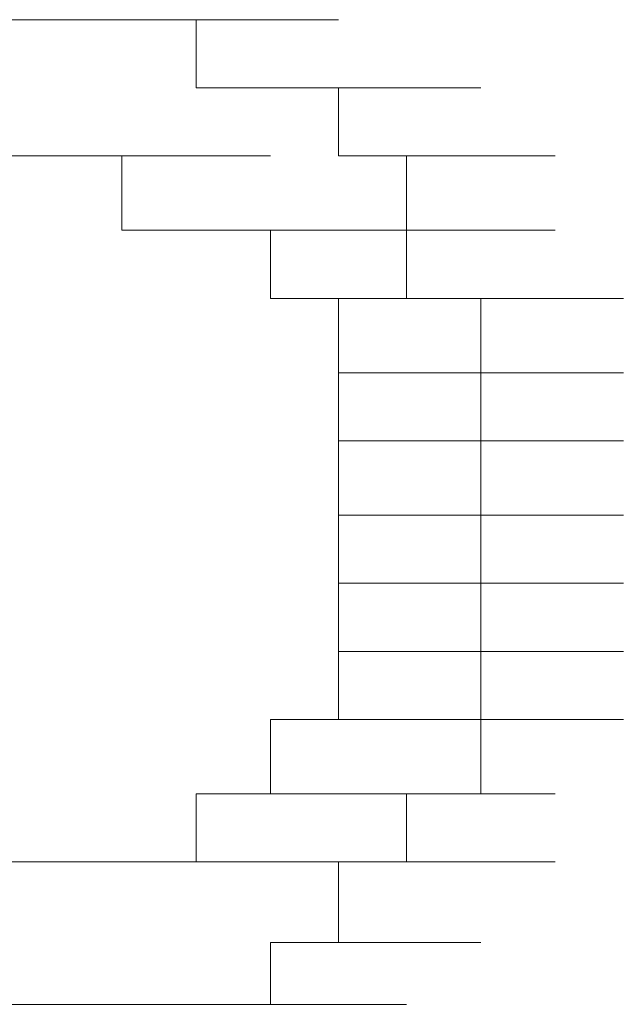
# Model space of a CAD drawing. Units: inches. Extents: x -831 to 1396, y -524 to 1067.
# Drawn here: x -633 to -632, y 344 to 346 of the extents above; entities that cross this region are included whole.
import ezdxf

# ---------------------------------------------------------------- set-up
doc = ezdxf.new("R2010")
doc.units = ezdxf.units.IN
doc.header["$MEASUREMENT"] = 0
doc.layers.add('图层 1', color=7, linetype='Continuous')

msp = doc.modelspace()

# ---------------------------------------------------------------- linework, layer by layer
at = {"layer": '图层 1', "lineweight": 0}
for points in [[(-633.2711, 345.8399), (-633.0712, 345.8399)], [(-633.2711, 345.8399), (-633.0712, 345.8399)], [(-633.2711, 345.8399), (-633.0712, 345.8399)], [(-633.2711, 345.8399), (-633.0712, 345.8399)], [(-633.2711, 345.8399), (-633.0712, 345.8399)], [(-633.2711, 345.8399), (-633.0712, 345.8399)], [(-633.2711, 345.8399), (-633.0712, 345.8399)], [(-633.2711, 345.8399), (-633.0712, 345.8399)], [(-633.2711, 345.8399), (-633.0712, 345.8399)], [(-633.2711, 345.8399), (-633.0712, 345.8399)], [(-633.1668, 345.8399), (-632.9756, 345.8399)], [(-633.1668, 345.8399), (-632.9756, 345.8399)], [(-633.1668, 345.8399), (-632.9756, 345.8399)], [(-633.1668, 345.8399), (-632.9756, 345.8399)], [(-633.1668, 345.8399), (-632.9756, 345.8399)], [(-633.1668, 345.8399), (-632.9756, 345.8399)], [(-633.1668, 345.8399), (-633.0712, 345.8399)], [(-633.0712, 345.8399), (-632.8713, 345.8399)], [(-633.0712, 345.8399), (-632.8713, 345.8399)], [(-633.0712, 345.8399), (-632.8713, 345.8399)], [(-633.0712, 345.8399), (-632.8713, 345.8399)], [(-633.0712, 345.8399), (-632.8713, 345.8399)], [(-633.0712, 345.8399), (-632.8713, 345.8399)], [(-633.0712, 345.8399), (-632.8713, 345.8399)], [(-633.0712, 345.8399), (-632.8713, 345.8399)], [(-633.0712, 345.8399), (-632.8713, 345.8399)], [(-633.0712, 345.8399), (-632.9756, 345.8399)], [(-632.9756, 345.8399), (-632.767, 345.8399)], [(-632.9756, 345.8399), (-632.767, 345.8399)], [(-632.9756, 345.8399), (-632.767, 345.8399)], [(-632.9756, 345.8399), (-632.767, 345.8399)], [(-632.9756, 345.8399), (-632.767, 345.8399)], [(-632.9756, 345.8399), (-632.767, 345.8399)], [(-632.9756, 345.8399), (-632.767, 345.8399)], [(-632.9756, 345.8399), (-632.767, 345.8399)], [(-632.9756, 345.8399), (-632.767, 345.8399)], [(-632.9756, 345.8399), (-632.767, 345.8399)], [(-632.9756, 345.8399), (-632.767, 345.8399)], [(-632.9756, 345.8399), (-632.8713, 345.8399)], [(-632.8713, 345.8399), (-632.6714, 345.8399)], [(-632.8713, 345.8399), (-632.6714, 345.8399)], [(-632.8713, 345.8399), (-632.6714, 345.8399)], [(-632.8713, 345.8399), (-632.8713, 345.7443)], [(-632.8713, 345.7443), (-632.6714, 345.7443)], [(-632.8713, 345.7443), (-632.6714, 345.7443)], [(-632.8713, 345.7443), (-632.6714, 345.7443)], [(-632.8713, 345.7443), (-632.6714, 345.7443)], [(-632.8713, 345.7443), (-632.6714, 345.7443)], [(-632.8713, 345.7443), (-632.6714, 345.7443)], [(-632.8713, 345.7443), (-632.6714, 345.7443)], [(-632.8713, 345.7443), (-632.767, 345.7443)], [(-632.767, 345.7443), (-632.5758, 345.7443)], [(-632.767, 345.7443), (-632.5758, 345.7443)], [(-632.767, 345.7443), (-632.5758, 345.7443)], [(-632.767, 345.7443), (-632.5758, 345.7443)], [(-632.767, 345.7443), (-632.5758, 345.7443)], [(-632.767, 345.7443), (-632.5758, 345.7443)], [(-632.767, 345.7443), (-632.5758, 345.7443)], [(-632.767, 345.7443), (-632.5758, 345.7443)], [(-632.767, 345.7443), (-632.5758, 345.7443)], [(-632.767, 345.7443), (-632.5758, 345.7443)], [(-632.767, 345.7443), (-632.5758, 345.7443)], [(-632.767, 345.7443), (-632.5758, 345.7443)], [(-632.767, 345.7443), (-632.5758, 345.7443)], [(-632.767, 345.7443), (-632.6714, 345.7443)], [(-632.6714, 345.7443), (-632.4715, 345.7443)], [(-632.6714, 345.7443), (-632.4715, 345.7443)], [(-632.6714, 345.7443), (-632.6714, 345.6487)], [(-633.0712, 345.6487), (-633.1668, 345.6487)], [(-632.9756, 345.6487), (-633.0712, 345.6487)], [(-633.0712, 345.6487), (-632.8713, 345.6487)], [(-633.0712, 345.6487), (-632.8713, 345.6487)], [(-633.0712, 345.6487), (-632.8713, 345.6487)], [(-633.0712, 345.6487), (-632.8713, 345.6487)], [(-633.0712, 345.6487), (-632.8713, 345.6487)], [(-633.0712, 345.6487), (-632.8713, 345.6487)], [(-633.0712, 345.6487), (-632.8713, 345.6487)], [(-633.0712, 345.6487), (-632.8713, 345.6487)], [(-633.0712, 345.6487), (-632.8713, 345.6487)], [(-633.0712, 345.6487), (-632.8713, 345.6487)], [(-633.0712, 345.6487), (-632.8713, 345.6487)], [(-633.0712, 345.6487), (-632.8713, 345.6487)], [(-633.0712, 345.6487), (-632.8713, 345.6487)], [(-632.9756, 345.5444), (-632.9756, 345.6487)], [(-632.9756, 345.6487), (-632.767, 345.6487)], [(-632.6714, 345.6487), (-632.4715, 345.6487)], [(-632.6714, 345.6487), (-632.4715, 345.6487)], [(-632.6714, 345.6487), (-632.4715, 345.6487)], [(-632.6714, 345.6487), (-632.4715, 345.6487)], [(-632.6714, 345.6487), (-632.4715, 345.6487)], [(-632.6714, 345.6487), (-632.4715, 345.6487)], [(-632.6714, 345.6487), (-632.4715, 345.6487)], [(-632.6714, 345.6487), (-632.4715, 345.6487)], [(-632.6714, 345.6487), (-632.4715, 345.6487)], [(-632.6714, 345.6487), (-632.4715, 345.6487)], [(-632.6714, 345.6487), (-632.4715, 345.6487)], [(-632.6714, 345.6487), (-632.4715, 345.6487)], [(-632.6714, 345.6487), (-632.5758, 345.6487)], [(-632.5758, 345.6487), (-632.3672, 345.6487)], [(-632.5758, 345.6487), (-632.3672, 345.6487)], [(-632.5758, 345.6487), (-632.3672, 345.6487)], [(-632.5758, 345.6487), (-632.5758, 345.5444)], [(-632.8713, 345.5444), (-632.9756, 345.5444)], [(-632.9756, 345.5444), (-632.767, 345.5444)], [(-632.9756, 345.5444), (-632.767, 345.5444)], [(-632.9756, 345.5444), (-632.767, 345.5444)], [(-632.9756, 345.5444), (-632.767, 345.5444)], [(-632.9756, 345.5444), (-632.767, 345.5444)], [(-632.9756, 345.5444), (-632.767, 345.5444)], [(-632.9756, 345.5444), (-632.767, 345.5444)], [(-632.9756, 345.5444), (-632.767, 345.5444)], [(-632.9756, 345.5444), (-632.767, 345.5444)], [(-632.9756, 345.5444), (-632.767, 345.5444)], [(-632.9756, 345.5444), (-632.767, 345.5444)], [(-632.9756, 345.5444), (-632.767, 345.5444)], [(-632.9756, 345.5444), (-632.767, 345.5444)], [(-632.767, 345.5444), (-632.8713, 345.5444)], [(-632.8713, 345.5444), (-632.6714, 345.5444)], [(-632.8713, 345.5444), (-632.6714, 345.5444)], [(-632.8713, 345.5444), (-632.6714, 345.5444)], [(-632.8713, 345.5444), (-632.6714, 345.5444)], [(-632.8713, 345.5444), (-632.6714, 345.5444)], [(-632.8713, 345.5444), (-632.6714, 345.5444)], [(-632.8713, 345.5444), (-632.6714, 345.5444)], [(-632.8713, 345.5444), (-632.6714, 345.5444)], [(-632.8713, 345.5444), (-632.6714, 345.5444)], [(-632.8713, 345.5444), (-632.6714, 345.5444)], [(-632.8713, 345.5444), (-632.6714, 345.5444)], [(-632.8713, 345.5444), (-632.6714, 345.5444)], [(-632.8713, 345.5444), (-632.6714, 345.5444)], [(-632.8713, 345.5444), (-632.6714, 345.5444)], [(-632.8713, 345.5444), (-632.6714, 345.5444)], [(-632.8713, 345.5444), (-632.6714, 345.5444)], [(-632.8713, 345.5444), (-632.6714, 345.5444)], [(-632.767, 345.4488), (-632.767, 345.5444)], [(-632.767, 345.5444), (-632.5758, 345.5444)], [(-632.767, 345.5444), (-632.5758, 345.5444)], [(-632.767, 345.5444), (-632.5758, 345.5444)], [(-632.767, 345.5444), (-632.5758, 345.5444)], [(-632.5758, 345.5444), (-632.3672, 345.5444)], [(-632.5758, 345.5444), (-632.3672, 345.5444)], [(-632.5758, 345.5444), (-632.3672, 345.5444)], [(-632.5758, 345.5444), (-632.3672, 345.5444)], [(-632.5758, 345.5444), (-632.3672, 345.5444)], [(-632.5758, 345.5444), (-632.3672, 345.5444)], [(-632.5758, 345.5444), (-632.3672, 345.5444)], [(-632.5758, 345.5444), (-632.3672, 345.5444)], [(-632.5758, 345.5444), (-632.3672, 345.5444)], [(-632.5758, 345.5444), (-632.3672, 345.5444)], [(-632.5758, 345.5444), (-632.3672, 345.5444)], [(-632.5758, 345.5444), (-632.3672, 345.5444)], [(-632.5758, 345.5444), (-632.3672, 345.5444)], [(-632.5758, 345.5444), (-632.3672, 345.5444)], [(-632.5758, 345.5444), (-632.5758, 345.4488)], [(-632.6714, 345.4488), (-632.767, 345.4488)], [(-632.767, 345.4488), (-632.5758, 345.4488)], [(-632.767, 345.4488), (-632.5758, 345.4488)], [(-632.767, 345.4488), (-632.5758, 345.4488)], [(-632.767, 345.4488), (-632.5758, 345.4488)], [(-632.767, 345.4488), (-632.5758, 345.4488)], [(-632.767, 345.4488), (-632.5758, 345.4488)], [(-632.767, 345.4488), (-632.5758, 345.4488)], [(-632.767, 345.4488), (-632.5758, 345.4488)], [(-632.767, 345.4488), (-632.5758, 345.4488)], [(-632.767, 345.4488), (-632.5758, 345.4488)], [(-632.767, 345.4488), (-632.5758, 345.4488)], [(-632.767, 345.4488), (-632.5758, 345.4488)], [(-632.767, 345.4488), (-632.5758, 345.4488)], [(-632.767, 345.4488), (-632.5758, 345.4488)], [(-632.767, 345.4488), (-632.5758, 345.4488)], [(-632.767, 345.4488), (-632.5758, 345.4488)], [(-632.767, 345.4488), (-632.5758, 345.4488)], [(-632.767, 345.4488), (-632.5758, 345.4488)], [(-632.6714, 345.3445), (-632.6714, 345.4488)], [(-632.6714, 345.4488), (-632.4715, 345.4488)], [(-632.6714, 345.4488), (-632.4715, 345.4488)], [(-632.6714, 345.4488), (-632.4715, 345.4488)], [(-632.6714, 345.4488), (-632.4715, 345.4488)], [(-632.5758, 345.4488), (-632.3672, 345.4488)], [(-632.5758, 345.4488), (-632.3672, 345.4488)], [(-632.5758, 345.4488), (-632.4715, 345.4488)], [(-632.4715, 345.4488), (-632.2716, 345.4488)], [(-632.4715, 345.4488), (-632.2716, 345.4488)], [(-632.4715, 345.4488), (-632.2716, 345.4488)], [(-632.4715, 345.4488), (-632.2716, 345.4488)], [(-632.4715, 345.4488), (-632.2716, 345.4488)], [(-632.4715, 345.4488), (-632.2716, 345.4488)], [(-632.4715, 345.4488), (-632.2716, 345.4488)], [(-632.4715, 345.4488), (-632.2716, 345.4488)], [(-632.4715, 345.4488), (-632.2716, 345.4488)], [(-632.4715, 345.4488), (-632.2716, 345.4488)], [(-632.4715, 345.4488), (-632.4715, 345.3445)], [(-632.6714, 345.2489), (-632.6714, 345.3445)], [(-632.6714, 345.3445), (-632.4715, 345.3445)], [(-632.6714, 345.3445), (-632.4715, 345.3445)], [(-632.6714, 345.3445), (-632.4715, 345.3445)], [(-632.6714, 345.3445), (-632.4715, 345.3445)], [(-632.6714, 345.3445), (-632.4715, 345.3445)], [(-632.6714, 345.3445), (-632.4715, 345.3445)], [(-632.6714, 345.3445), (-632.4715, 345.3445)], [(-632.6714, 345.3445), (-632.4715, 345.3445)], [(-632.6714, 345.3445), (-632.4715, 345.3445)], [(-632.6714, 345.3445), (-632.4715, 345.3445)], [(-632.6714, 345.3445), (-632.4715, 345.3445)], [(-632.6714, 345.3445), (-632.4715, 345.3445)], [(-632.6714, 345.3445), (-632.4715, 345.3445)], [(-632.6714, 345.3445), (-632.4715, 345.3445)], [(-632.6714, 345.3445), (-632.4715, 345.3445)], [(-632.6714, 345.3445), (-632.4715, 345.3445)], [(-632.6714, 345.3445), (-632.4715, 345.3445)], [(-632.6714, 345.3445), (-632.4715, 345.3445)], [(-632.4715, 345.3445), (-632.2716, 345.3445)], [(-632.4715, 345.3445), (-632.2716, 345.3445)], [(-632.4715, 345.3445), (-632.2716, 345.3445)], [(-632.4715, 345.3445), (-632.2716, 345.3445)], [(-632.4715, 345.3445), (-632.2716, 345.3445)], [(-632.4715, 345.3445), (-632.2716, 345.3445)], [(-632.4715, 345.3445), (-632.2716, 345.3445)], [(-632.4715, 345.3445), (-632.2716, 345.3445)], [(-632.4715, 345.3445), (-632.2716, 345.3445)], [(-632.4715, 345.3445), (-632.2716, 345.3445)], [(-632.4715, 345.3445), (-632.2716, 345.3445)], [(-632.4715, 345.3445), (-632.4715, 345.2489)], [(-632.6714, 345.1446), (-632.6714, 345.2489)], [(-632.6714, 345.2489), (-632.4715, 345.2489)], [(-632.6714, 345.2489), (-632.4715, 345.2489)], [(-632.6714, 345.2489), (-632.4715, 345.2489)], [(-632.6714, 345.2489), (-632.4715, 345.2489)], [(-632.6714, 345.2489), (-632.4715, 345.2489)], [(-632.6714, 345.2489), (-632.4715, 345.2489)], [(-632.6714, 345.2489), (-632.4715, 345.2489)], [(-632.6714, 345.2489), (-632.4715, 345.2489)], [(-632.6714, 345.2489), (-632.4715, 345.2489)], [(-632.6714, 345.2489), (-632.4715, 345.2489)], [(-632.6714, 345.2489), (-632.4715, 345.2489)], [(-632.6714, 345.2489), (-632.4715, 345.2489)], [(-632.6714, 345.2489), (-632.4715, 345.2489)], [(-632.6714, 345.2489), (-632.4715, 345.2489)], [(-632.6714, 345.2489), (-632.4715, 345.2489)], [(-632.6714, 345.2489), (-632.4715, 345.2489)], [(-632.6714, 345.2489), (-632.4715, 345.2489)], [(-632.4715, 345.2489), (-632.2716, 345.2489)], [(-632.4715, 345.2489), (-632.2716, 345.2489)], [(-632.4715, 345.2489), (-632.2716, 345.2489)], [(-632.4715, 345.2489), (-632.2716, 345.2489)], [(-632.4715, 345.2489), (-632.2716, 345.2489)], [(-632.4715, 345.2489), (-632.2716, 345.2489)], [(-632.4715, 345.2489), (-632.2716, 345.2489)], [(-632.4715, 345.2489), (-632.2716, 345.2489)], [(-632.4715, 345.2489), (-632.2716, 345.2489)], [(-632.4715, 345.2489), (-632.2716, 345.2489)], [(-632.4715, 345.2489), (-632.4715, 345.1446)], [(-632.6714, 345.049), (-632.6714, 345.1446)], [(-632.6714, 345.1446), (-632.4715, 345.1446)], [(-632.6714, 345.1446), (-632.4715, 345.1446)], [(-632.6714, 345.1446), (-632.4715, 345.1446)], [(-632.6714, 345.1446), (-632.4715, 345.1446)], [(-632.6714, 345.1446), (-632.4715, 345.1446)], [(-632.6714, 345.1446), (-632.4715, 345.1446)], [(-632.6714, 345.1446), (-632.4715, 345.1446)], [(-632.6714, 345.1446), (-632.4715, 345.1446)], [(-632.6714, 345.1446), (-632.4715, 345.1446)], [(-632.6714, 345.1446), (-632.4715, 345.1446)], [(-632.6714, 345.1446), (-632.4715, 345.1446)], [(-632.6714, 345.1446), (-632.4715, 345.1446)], [(-632.6714, 345.1446), (-632.4715, 345.1446)], [(-632.6714, 345.1446), (-632.4715, 345.1446)], [(-632.6714, 345.1446), (-632.4715, 345.1446)], [(-632.4715, 345.1446), (-632.2716, 345.1446)], [(-632.4715, 345.1446), (-632.2716, 345.1446)], [(-632.4715, 345.1446), (-632.2716, 345.1446)], [(-632.4715, 345.1446), (-632.2716, 345.1446)], [(-632.4715, 345.1446), (-632.2716, 345.1446)], [(-632.4715, 345.1446), (-632.2716, 345.1446)], [(-632.4715, 345.1446), (-632.2716, 345.1446)], [(-632.4715, 345.1446), (-632.2716, 345.1446)], [(-632.4715, 345.1446), (-632.2716, 345.1446)], [(-632.4715, 345.1446), (-632.4715, 345.049)], [(-632.6714, 344.9534), (-632.6714, 345.049)], [(-632.6714, 345.049), (-632.4715, 345.049)], [(-632.6714, 345.049), (-632.4715, 345.049)], [(-632.6714, 345.049), (-632.4715, 345.049)], [(-632.6714, 345.049), (-632.4715, 345.049)], [(-632.6714, 345.049), (-632.4715, 345.049)], [(-632.6714, 345.049), (-632.4715, 345.049)], [(-632.6714, 345.049), (-632.4715, 345.049)], [(-632.6714, 345.049), (-632.4715, 345.049)], [(-632.6714, 345.049), (-632.4715, 345.049)], [(-632.6714, 345.049), (-632.4715, 345.049)], [(-632.6714, 345.049), (-632.4715, 345.049)], [(-632.6714, 345.049), (-632.4715, 345.049)], [(-632.6714, 345.049), (-632.4715, 345.049)], [(-632.6714, 345.049), (-632.4715, 345.049)], [(-632.6714, 345.049), (-632.4715, 345.049)], [(-632.4715, 345.049), (-632.2716, 345.049)], [(-632.4715, 345.049), (-632.2716, 345.049)], [(-632.4715, 345.049), (-632.2716, 345.049)], [(-632.4715, 345.049), (-632.2716, 345.049)], [(-632.4715, 345.049), (-632.2716, 345.049)], [(-632.4715, 345.049), (-632.2716, 345.049)], [(-632.4715, 345.049), (-632.2716, 345.049)], [(-632.4715, 345.049), (-632.2716, 345.049)], [(-632.4715, 345.049), (-632.2716, 345.049)], [(-632.4715, 345.049), (-632.2716, 345.049)], [(-632.4715, 345.049), (-632.4715, 344.9534)], [(-632.6714, 344.8578), (-632.6714, 344.9534)], [(-632.6714, 344.9534), (-632.4715, 344.9534)], [(-632.6714, 344.9534), (-632.4715, 344.9534)], [(-632.6714, 344.9534), (-632.4715, 344.9534)], [(-632.6714, 344.9534), (-632.4715, 344.9534)], [(-632.6714, 344.9534), (-632.4715, 344.9534)], [(-632.6714, 344.9534), (-632.4715, 344.9534)], [(-632.6714, 344.9534), (-632.4715, 344.9534)], [(-632.6714, 344.9534), (-632.4715, 344.9534)], [(-632.6714, 344.9534), (-632.4715, 344.9534)], [(-632.6714, 344.9534), (-632.4715, 344.9534)], [(-632.6714, 344.9534), (-632.4715, 344.9534)], [(-632.6714, 344.9534), (-632.4715, 344.9534)], [(-632.6714, 344.9534), (-632.4715, 344.9534)], [(-632.6714, 344.9534), (-632.4715, 344.9534)], [(-632.6714, 344.9534), (-632.4715, 344.9534)], [(-632.6714, 344.9534), (-632.4715, 344.9534)], [(-632.6714, 344.9534), (-632.4715, 344.9534)], [(-632.6714, 344.9534), (-632.4715, 344.9534)], [(-632.4715, 344.9534), (-632.2716, 344.9534)], [(-632.4715, 344.9534), (-632.2716, 344.9534)], [(-632.4715, 344.9534), (-632.2716, 344.9534)], [(-632.4715, 344.9534), (-632.2716, 344.9534)], [(-632.4715, 344.9534), (-632.2716, 344.9534)], [(-632.4715, 344.9534), (-632.2716, 344.9534)], [(-632.4715, 344.9534), (-632.2716, 344.9534)], [(-632.4715, 344.9534), (-632.2716, 344.9534)], [(-632.4715, 344.9534), (-632.2716, 344.9534)], [(-632.4715, 344.9534), (-632.2716, 344.9534)], [(-632.4715, 344.9534), (-632.2716, 344.9534)], [(-632.4715, 344.9534), (-632.4715, 344.8578)], [(-632.767, 344.7535), (-632.767, 344.8578)], [(-632.767, 344.8578), (-632.5758, 344.8578)], [(-632.767, 344.8578), (-632.5758, 344.8578)], [(-632.767, 344.8578), (-632.5758, 344.8578)], [(-632.767, 344.8578), (-632.5758, 344.8578)], [(-632.767, 344.8578), (-632.5758, 344.8578)], [(-632.767, 344.8578), (-632.5758, 344.8578)], [(-632.767, 344.8578), (-632.5758, 344.8578)], [(-632.767, 344.8578), (-632.5758, 344.8578)], [(-632.767, 344.8578), (-632.5758, 344.8578)], [(-632.767, 344.8578), (-632.6714, 344.8578)], [(-632.6714, 344.8578), (-632.4715, 344.8578)], [(-632.6714, 344.8578), (-632.4715, 344.8578)], [(-632.6714, 344.8578), (-632.4715, 344.8578)], [(-632.6714, 344.8578), (-632.4715, 344.8578)], [(-632.6714, 344.8578), (-632.4715, 344.8578)], [(-632.6714, 344.8578), (-632.4715, 344.8578)], [(-632.6714, 344.8578), (-632.4715, 344.8578)], [(-632.6714, 344.8578), (-632.4715, 344.8578)], [(-632.6714, 344.8578), (-632.4715, 344.8578)], [(-632.6714, 344.8578), (-632.4715, 344.8578)], [(-632.6714, 344.8578), (-632.4715, 344.8578)], [(-632.4715, 344.8578), (-632.2716, 344.8578)], [(-632.4715, 344.8578), (-632.2716, 344.8578)], [(-632.4715, 344.8578), (-632.2716, 344.8578)], [(-632.4715, 344.8578), (-632.2716, 344.8578)], [(-632.4715, 344.8578), (-632.2716, 344.8578)], [(-632.4715, 344.8578), (-632.2716, 344.8578)], [(-632.4715, 344.8578), (-632.2716, 344.8578)], [(-632.4715, 344.8578), (-632.2716, 344.8578)], [(-632.4715, 344.8578), (-632.2716, 344.8578)], [(-632.4715, 344.8578), (-632.2716, 344.8578)], [(-632.4715, 344.8578), (-632.2716, 344.8578)], [(-632.4715, 344.8578), (-632.2716, 344.8578)], [(-632.4715, 344.8578), (-632.4715, 344.7535)], [(-632.8713, 344.6579), (-632.8713, 344.7535)], [(-632.8713, 344.7535), (-632.6714, 344.7535)], [(-632.8713, 344.7535), (-632.6714, 344.7535)], [(-632.8713, 344.7535), (-632.6714, 344.7535)], [(-632.8713, 344.7535), (-632.6714, 344.7535)], [(-632.8713, 344.7535), (-632.6714, 344.7535)], [(-632.8713, 344.7535), (-632.6714, 344.7535)], [(-632.8713, 344.7535), (-632.6714, 344.7535)], [(-632.8713, 344.7535), (-632.6714, 344.7535)], [(-632.8713, 344.7535), (-632.6714, 344.7535)], [(-632.8713, 344.7535), (-632.6714, 344.7535)], [(-632.8713, 344.7535), (-632.6714, 344.7535)], [(-632.8713, 344.7535), (-632.6714, 344.7535)], [(-632.8713, 344.7535), (-632.6714, 344.7535)], [(-632.8713, 344.7535), (-632.6714, 344.7535)], [(-632.8713, 344.7535), (-632.6714, 344.7535)], [(-632.8713, 344.7535), (-632.767, 344.7535)], [(-632.767, 344.7535), (-632.5758, 344.7535)], [(-632.767, 344.7535), (-632.5758, 344.7535)], [(-632.767, 344.7535), (-632.5758, 344.7535)], [(-632.767, 344.7535), (-632.5758, 344.7535)], [(-632.767, 344.7535), (-632.5758, 344.7535)], [(-632.767, 344.7535), (-632.5758, 344.7535)], [(-632.767, 344.7535), (-632.5758, 344.7535)], [(-632.767, 344.7535), (-632.5758, 344.7535)], [(-632.767, 344.7535), (-632.5758, 344.7535)], [(-632.767, 344.7535), (-632.5758, 344.7535)], [(-632.767, 344.7535), (-632.5758, 344.7535)], [(-632.767, 344.7535), (-632.5758, 344.7535)], [(-632.4715, 344.7535), (-632.5758, 344.7535)], [(-632.5758, 344.7535), (-632.3672, 344.7535)], [(-632.5758, 344.7535), (-632.3672, 344.7535)], [(-632.5758, 344.7535), (-632.3672, 344.7535)], [(-632.5758, 344.7535), (-632.3672, 344.7535)], [(-632.5758, 344.7535), (-632.3672, 344.7535)], [(-632.5758, 344.7535), (-632.3672, 344.7535)], [(-632.5758, 344.7535), (-632.3672, 344.7535)], [(-632.5758, 344.7535), (-632.3672, 344.7535)], [(-632.5758, 344.7535), (-632.3672, 344.7535)], [(-632.5758, 344.7535), (-632.3672, 344.7535)], [(-632.5758, 344.7535), (-632.3672, 344.7535)], [(-632.5758, 344.7535), (-632.3672, 344.7535)], [(-632.5758, 344.7535), (-632.5758, 344.6579)], [(-633.2711, 344.6579), (-633.0712, 344.6579)], [(-633.2711, 344.6579), (-633.0712, 344.6579)], [(-633.2711, 344.6579), (-633.0712, 344.6579)], [(-633.2711, 344.6579), (-633.0712, 344.6579)], [(-633.2711, 344.6579), (-633.0712, 344.6579)], [(-633.1668, 344.6579), (-633.0712, 344.6579)], [(-633.0712, 344.6579), (-632.8713, 344.6579)], [(-633.0712, 344.6579), (-632.8713, 344.6579)], [(-633.0712, 344.6579), (-632.8713, 344.6579)], [(-633.0712, 344.6579), (-632.8713, 344.6579)], [(-633.0712, 344.6579), (-632.8713, 344.6579)], [(-633.0712, 344.6579), (-632.8713, 344.6579)], [(-633.0712, 344.6579), (-632.8713, 344.6579)], [(-633.0712, 344.6579), (-632.8713, 344.6579)], [(-633.0712, 344.6579), (-632.8713, 344.6579)], [(-633.0712, 344.6579), (-632.8713, 344.6579)], [(-633.0712, 344.6579), (-632.8713, 344.6579)], [(-633.0712, 344.6579), (-632.9756, 344.6579)], [(-632.9756, 344.6579), (-632.767, 344.6579)], [(-632.9756, 344.6579), (-632.767, 344.6579)], [(-632.9756, 344.6579), (-632.767, 344.6579)], [(-632.9756, 344.6579), (-632.767, 344.6579)], [(-632.9756, 344.6579), (-632.767, 344.6579)], [(-632.9756, 344.6579), (-632.767, 344.6579)], [(-632.9756, 344.6579), (-632.767, 344.6579)], [(-632.9756, 344.6579), (-632.767, 344.6579)], [(-632.9756, 344.6579), (-632.767, 344.6579)], [(-632.9756, 344.6579), (-632.767, 344.6579)], [(-632.9756, 344.6579), (-632.767, 344.6579)], [(-632.9756, 344.6579), (-632.767, 344.6579)], [(-632.9756, 344.6579), (-632.767, 344.6579)], [(-632.9756, 344.6579), (-632.767, 344.6579)], [(-632.9756, 344.6579), (-632.767, 344.6579)], [(-632.9756, 344.6579), (-632.8713, 344.6579)], [(-632.8713, 344.6579), (-632.6714, 344.6579)], [(-632.5758, 344.6579), (-632.6714, 344.6579)], [(-632.6714, 344.6579), (-632.4715, 344.6579)], [(-632.6714, 344.6579), (-632.4715, 344.6579)], [(-632.6714, 344.6579), (-632.4715, 344.6579)], [(-632.6714, 344.6579), (-632.4715, 344.6579)], [(-632.6714, 344.6579), (-632.4715, 344.6579)], [(-632.6714, 344.6579), (-632.4715, 344.6579)], [(-632.6714, 344.6579), (-632.6714, 344.545)], [(-632.5758, 344.6579), (-632.3672, 344.6579)], [(-632.5758, 344.6579), (-632.3672, 344.6579)], [(-632.5758, 344.6579), (-632.3672, 344.6579)], [(-632.5758, 344.6579), (-632.3672, 344.6579)], [(-632.5758, 344.6579), (-632.3672, 344.6579)], [(-632.5758, 344.6579), (-632.3672, 344.6579)], [(-632.5758, 344.6579), (-632.3672, 344.6579)], [(-632.5758, 344.6579), (-632.3672, 344.6579)], [(-632.6714, 344.545), (-632.767, 344.545)], [(-632.767, 344.545), (-632.5758, 344.545)], [(-632.767, 344.545), (-632.5758, 344.545)], [(-632.767, 344.545), (-632.5758, 344.545)], [(-632.767, 344.545), (-632.5758, 344.545)], [(-632.767, 344.545), (-632.5758, 344.545)], [(-632.767, 344.545), (-632.5758, 344.545)], [(-632.767, 344.545), (-632.5758, 344.545)], [(-632.767, 344.545), (-632.5758, 344.545)], [(-632.767, 344.545), (-632.5758, 344.545)], [(-632.767, 344.545), (-632.5758, 344.545)], [(-632.767, 344.545), (-632.5758, 344.545)], [(-632.767, 344.545), (-632.767, 344.458)], [(-632.6714, 344.545), (-632.4715, 344.545)], [(-632.6714, 344.545), (-632.4715, 344.545)], [(-632.6714, 344.545), (-632.4715, 344.545)], [(-632.6714, 344.545), (-632.4715, 344.545)], [(-632.6714, 344.545), (-632.4715, 344.545)], [(-632.6714, 344.545), (-632.4715, 344.545)], [(-632.6714, 344.545), (-632.4715, 344.545)], [(-632.6714, 344.545), (-632.4715, 344.545)], [(-632.6714, 344.545), (-632.4715, 344.545)], [(-633.2711, 344.458), (-633.0712, 344.458)], [(-633.2711, 344.458), (-633.0712, 344.458)], [(-633.2711, 344.458), (-633.0712, 344.458)], [(-633.2711, 344.458), (-633.0712, 344.458)], [(-633.2711, 344.458), (-633.0712, 344.458)], [(-633.2711, 344.458), (-633.0712, 344.458)], [(-633.2711, 344.458), (-633.0712, 344.458)], [(-633.2711, 344.458), (-633.0712, 344.458)], [(-633.2711, 344.458), (-633.0712, 344.458)], [(-633.0712, 344.458), (-633.1668, 344.458)], [(-633.1668, 344.458), (-632.9756, 344.458)], [(-633.1668, 344.458), (-632.9756, 344.458)], [(-633.1668, 344.458), (-632.9756, 344.458)], [(-633.1668, 344.458), (-632.9756, 344.458)], [(-633.1668, 344.458), (-632.9756, 344.458)], [(-633.1668, 344.458), (-632.9756, 344.458)], [(-633.1668, 344.458), (-632.9756, 344.458)], [(-633.1668, 344.458), (-632.9756, 344.458)], [(-633.1668, 344.458), (-632.9756, 344.458)], [(-632.9756, 344.458), (-633.0712, 344.458)], [(-633.0712, 344.458), (-632.8713, 344.458)], [(-633.0712, 344.458), (-632.8713, 344.458)], [(-633.0712, 344.458), (-632.8713, 344.458)], [(-633.0712, 344.458), (-632.8713, 344.458)], [(-633.0712, 344.458), (-632.8713, 344.458)], [(-633.0712, 344.458), (-632.8713, 344.458)], [(-633.0712, 344.458), (-632.8713, 344.458)], [(-633.0712, 344.458), (-632.8713, 344.458)], [(-633.0712, 344.458), (-632.8713, 344.458)], [(-632.8713, 344.458), (-632.9756, 344.458)], [(-632.9756, 344.458), (-632.767, 344.458)], [(-632.9756, 344.458), (-632.767, 344.458)], [(-632.9756, 344.458), (-632.767, 344.458)], [(-632.9756, 344.458), (-632.767, 344.458)], [(-632.9756, 344.458), (-632.767, 344.458)], [(-632.9756, 344.458), (-632.767, 344.458)], [(-632.9756, 344.458), (-632.767, 344.458)], [(-632.9756, 344.458), (-632.767, 344.458)], [(-632.9756, 344.458), (-632.767, 344.458)], [(-632.9756, 344.458), (-632.767, 344.458)], [(-632.9756, 344.458), (-632.767, 344.458)], [(-632.767, 344.458), (-632.8713, 344.458)], [(-632.8713, 344.458), (-632.6714, 344.458)], [(-632.8713, 344.458), (-632.6714, 344.458)], [(-632.8713, 344.458), (-632.6714, 344.458)], [(-632.8713, 344.458), (-632.6714, 344.458)], [(-632.8713, 344.458), (-632.6714, 344.458)], [(-632.8713, 344.458), (-632.6714, 344.458)], [(-632.8713, 344.458), (-632.6714, 344.458)], [(-632.8713, 344.458), (-632.6714, 344.458)], [(-632.8713, 344.458), (-632.6714, 344.458)], [(-632.8713, 344.458), (-632.6714, 344.458)], [(-632.8713, 344.458), (-632.6714, 344.458)], [(-632.767, 344.458), (-632.5758, 344.458)]]:
    msp.add_lwpolyline(points, dxfattribs=at)

doc.saveas('drawing.dxf')
